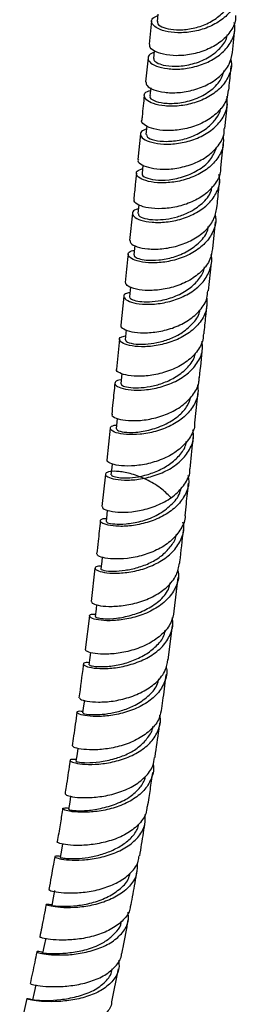
# Model space of a CAD drawing. Units: millimetres. Extents: x 5 to 995, y 5 to 995.
# Drawn here: x 166 to 174, y 754 to 789 of the extents above; entities that cross this region are included whole.
import ezdxf

# ---------------------------------------------------------------- set-up
doc = ezdxf.new("R2010")
doc.units = ezdxf.units.MM

msp = doc.modelspace()

# ---------------------------------------------------------------- linework, layer by layer
at = {"color": 7, "linetype": 'Continuous', "lineweight": 25}
for p, q in [((171.331, 789.4), (171.306, 789.14)), ((171.104, 789.156), (171.021, 788.318)), ((174.007, 788.022), (174.09, 788.865)), ((171.2, 788.082), (171.173, 787.814)), ((170.974, 787.835), (170.887, 786.97)), ((171.07, 786.758), (171.041, 786.467)), ((173.735, 785.298), (173.824, 786.186)), ((170.93, 785.392), (170.9, 785.089)), ((170.7, 785.108), (170.608, 784.191)), ((173.592, 783.888), (173.685, 784.807)), ((170.79, 783.987), (170.76, 783.681)), ((170.643, 782.558), (170.611, 782.246)), ((170.412, 782.263), (170.312, 781.287)), ((173.297, 780.983), (173.396, 781.958)), ((170.497, 781.11), (170.462, 780.772)), ((173.142, 779.476), (173.246, 780.487)), ((170.343, 779.618), (170.307, 779.269)), ((170.107, 779.287), (170, 778.246)), ((170.186, 778.086), (170.149, 777.727)), ((169.949, 777.747), (169.838, 776.669)), ((170.036, 776.514), (169.998, 776.146)), ((172.656, 774.746), (172.771, 775.859)), ((169.866, 774.908), (169.828, 774.536)), ((169.619, 774.553), (169.5, 773.413)), ((169.447, 772.908), (169.32, 771.742)), ((169.072, 769.537), (168.933, 768.338)), ((171.913, 767.993), (172.055, 769.204)), ((168.871, 767.824), (168.72, 766.614)), ((171.7, 766.255), (171.851, 767.479)), ((169.671, 753.987), (169.919, 755.174)), ((166.628, 754.104), (166.371, 752.99))]:
    msp.add_line(p, q, dxfattribs=at)
at = {"color": 7, "linetype": 'Continuous', "lineweight": 25, "flags": 128}
for points in [[(169.687, 773.274), (169.673, 773.14), (169.646, 772.888)], [(169.513, 771.615), (169.497, 771.465), (169.469, 771.211)], [(169.333, 769.928), (169.315, 769.771), (169.286, 769.516)], [(169.13, 768.229), (169.11, 768.062), (169.079, 767.805)], [(168.912, 766.517), (168.888, 766.335), (168.855, 766.077)], [(168.691, 764.799), (168.664, 764.604), (168.629, 764.345)], [(168.458, 763.08), (168.428, 762.878), (168.39, 762.617)], [(168.197, 761.364), (168.164, 761.153), (168.123, 760.891)], [(167.911, 759.653), (167.873, 759.43), (167.828, 759.165)], [(167.619, 757.979), (167.569, 757.713), (167.52, 757.447)], [(167.303, 756.277), (167.249, 756.009), (167.195, 755.741)], [(166.953, 754.597), (166.894, 754.328), (166.834, 754.058)]]:
    msp.add_lwpolyline(points, dxfattribs=at)
at = {"color": 7, "linetype": 'Continuous', "lineweight": 25}
for points, knots in [([(174.206, 790.393), (174.21, 790.255), (174.218, 789.961), (174, 789.541), (173.627, 789.175), (173.131, 788.908), (172.578, 788.754), (172.036, 788.716), (171.571, 788.778), (171.239, 788.915), (171.085, 789.087), (171.104, 789.254), (171.257, 789.323), (171.327, 789.354)], [0, 0, 0, 0, 0.081786, 0.175086, 0.268379, 0.361716, 0.455041, 0.54838, 0.641734, 0.735058, 0.828414, 0.921776, 1, 1, 1, 1]), ([(171.329, 789.136), (171.321, 789.122), (171.286, 789.062), (171.442, 788.943), (171.771, 788.847), (172.214, 788.825), (172.716, 788.905), (173.213, 789.096), (173.629, 789.391), (173.884, 789.69), (173.931, 789.891), (173.944, 789.947)], [0, 0, 0, 0, 0.043593, 0.186803, 0.314175, 0.44162, 0.568915, 0.696335, 0.823693, 0.95107, 1, 1, 1, 1]), ([(174.116, 789.348), (174.117, 789.297), (174.121, 789.089), (173.934, 788.749), (173.576, 788.377), (173.083, 788.102), (172.532, 787.94), (171.987, 787.893), (171.512, 787.946), (171.179, 788.073), (171.014, 788.213), (171.038, 788.291), (171.045, 788.315)], [0, 0, 0, 0, 0.03734, 0.150892, 0.264496, 0.378107, 0.491795, 0.605563, 0.719373, 0.83329, 0.947249, 1, 1, 1, 1]), ([(171.193, 788.017), (171.162, 788.01), (171.026, 787.978), (170.952, 787.852), (171.004, 787.685), (171.254, 787.528), (171.658, 787.43), (172.171, 787.418), (172.729, 787.515), (173.261, 787.728), (173.708, 788.048), (173.998, 788.455), (174.122, 788.821), (174.079, 789.037), (174.067, 789.096)], [0, 0, 0, 0, 0.027834, 0.121651, 0.215392, 0.309096, 0.402735, 0.496384, 0.590022, 0.683646, 0.777292, 0.870897, 0.964496, 1, 1, 1, 1]), ([(171.189, 787.811), (171.184, 787.795), (171.169, 787.746), (171.283, 787.655), (171.529, 787.558), (171.951, 787.512), (172.504, 787.578), (173.067, 787.776), (173.503, 788.096), (173.766, 788.408), (173.812, 788.608), (173.827, 788.671)], [0, 0, 0, 0, 0.048181, 0.154008, 0.259866, 0.401054, 0.542385, 0.68357, 0.824877, 0.944937, 1, 1, 1, 1]), ([(170.9, 786.97), (170.905, 786.925), (170.914, 786.826), (171.157, 786.681), (171.553, 786.583), (172.065, 786.571), (172.623, 786.667), (173.161, 786.877), (173.607, 787.195), (173.917, 787.587), (173.973, 787.882), (174, 788.023)], [0, 0, 0, 0, 0.096601, 0.210966, 0.325296, 0.43952, 0.553691, 0.667796, 0.781797, 0.895765, 1, 1, 1, 1]), ([(173.936, 787.79), (173.948, 787.739), (173.996, 787.531), (173.885, 787.17), (173.61, 786.757), (173.173, 786.426), (172.644, 786.202), (172.085, 786.093), (171.564, 786.092), (171.148, 786.181), (170.883, 786.328), (170.814, 786.49), (170.881, 786.616), (171.022, 786.649), (171.06, 786.658)], [0, 0, 0, 0, 0.030788, 0.124145, 0.217512, 0.310886, 0.404307, 0.497712, 0.59114, 0.684578, 0.778001, 0.871474, 0.96496, 1, 1, 1, 1]), ([(173.873, 786.673), (173.896, 786.903), (173.925, 787.193), (173.953, 787.481), (173.959, 787.54)], [0, 0, 0, 0, 0.791475, 1, 1, 1, 1]), ([(171.06, 786.464), (171.053, 786.455), (171.016, 786.405), (171.167, 786.291), (171.52, 786.197), (172.033, 786.19), (172.608, 786.316), (173.144, 786.576), (173.553, 786.941), (173.661, 787.238), (173.711, 787.375)], [0, 0, 0, 0, 0.032628, 0.173764, 0.314843, 0.455897, 0.596884, 0.737951, 0.87891, 1, 1, 1, 1]), ([(170.919, 785.278), (170.85, 785.251), (170.698, 785.194), (170.682, 785.044), (170.842, 784.888), (171.182, 784.768), (171.654, 784.722), (172.202, 784.773), (172.758, 784.938), (173.253, 785.214), (173.622, 785.587), (173.835, 786.017), (173.819, 786.319), (173.811, 786.463)], [0, 0, 0, 0, 0.07777, 0.170939, 0.264067, 0.357112, 0.450139, 0.543154, 0.636135, 0.72914, 0.82211, 0.915063, 1, 1, 1, 1]), ([(173.855, 786.675), (173.84, 786.558), (173.804, 786.285), (173.53, 785.905), (173.104, 785.57), (172.575, 785.341), (172.015, 785.225), (171.493, 785.217), (171.066, 785.3), (170.815, 785.437), (170.714, 785.552), (170.75, 785.596), (170.75, 785.597)], [0, 0, 0, 0, 0.086057, 0.200018, 0.314045, 0.428089, 0.542232, 0.656448, 0.770723, 0.885112, 0.999537, 1, 1, 1, 1]), ([(170.839, 786.485), (170.814, 786.234), (170.784, 785.939), (170.754, 785.64), (170.75, 785.597)], [0, 0, 0, 0, 0.8540544, 1, 1, 1, 1]), ([(170.922, 785.087), (170.923, 785.055), (170.927, 784.98), (171.188, 784.868), (171.62, 784.82), (172.15, 784.876), (172.686, 785.047), (173.127, 785.319), (173.424, 785.644), (173.569, 785.884), (173.584, 786.02), (173.586, 786.033)], [0, 0, 0, 0, 0.104003, 0.243463, 0.382706, 0.515234, 0.647609, 0.780088, 0.884366, 0.988624, 1, 1, 1, 1]), ([(173.667, 785.045), (173.676, 784.926), (173.697, 784.648), (173.503, 784.238), (173.145, 783.858), (172.655, 783.572), (172.101, 783.397), (171.549, 783.335), (171.068, 783.371), (170.718, 783.482), (170.544, 783.63), (170.55, 783.779), (170.704, 783.838), (170.778, 783.866)], [0, 0, 0, 0, 0.070644, 0.164173, 0.257704, 0.351258, 0.444849, 0.538423, 0.632038, 0.725658, 0.819287, 0.912984, 1, 1, 1, 1]), ([(170.629, 784.188), (170.622, 784.173), (170.593, 784.112), (170.74, 783.99), (171.057, 783.873), (171.526, 783.823), (172.072, 783.871), (172.631, 784.03), (173.135, 784.301), (173.509, 784.67), (173.71, 785.018), (173.712, 785.237), (173.712, 785.299)], [0, 0, 0, 0, 0.038396, 0.153236, 0.268032, 0.382722, 0.49733, 0.611887, 0.72632, 0.840705, 0.955012, 1, 1, 1, 1]), ([(170.773, 783.679), (170.768, 783.674), (170.73, 783.634), (170.871, 783.532), (171.21, 783.446), (171.716, 783.44), (172.291, 783.565), (172.834, 783.818), (173.259, 784.185), (173.381, 784.489), (173.438, 784.633)], [0, 0, 0, 0, 0.021131, 0.162915, 0.304694, 0.446382, 0.588045, 0.72972, 0.871345, 1, 1, 1, 1]), ([(170.628, 782.41), (170.599, 782.406), (170.464, 782.386), (170.39, 782.281), (170.441, 782.139), (170.694, 782.005), (171.104, 781.926), (171.623, 781.931), (172.187, 782.042), (172.723, 782.266), (173.171, 782.595), (173.459, 783.008), (173.578, 783.374), (173.532, 783.588), (173.52, 783.645)], [0, 0, 0, 0, 0.025435, 0.119748, 0.214007, 0.308179, 0.402291, 0.496391, 0.590429, 0.684473, 0.778496, 0.872485, 0.966485, 1, 1, 1, 1]), ([(170.558, 783.701), (170.544, 783.564), (170.513, 783.251), (170.48, 782.934), (170.462, 782.756)], [0, 0, 0, 0, 0.4377361, 1, 1, 1, 1]), ([(173.575, 783.889), (173.576, 783.851), (173.584, 783.655), (173.406, 783.322), (173.055, 782.94), (172.562, 782.653), (172.007, 782.475), (171.454, 782.409), (170.97, 782.441), (170.628, 782.545), (170.457, 782.667), (170.479, 782.732), (170.486, 782.753)], [0, 0, 0, 0, 0.027947, 0.142424, 0.256947, 0.371533, 0.486156, 0.600901, 0.715705, 0.830594, 0.945596, 1, 1, 1, 1]), ([(173.446, 782.451), (173.469, 782.67), (173.501, 782.988), (173.533, 783.302), (173.543, 783.399)], [0, 0, 0, 0, 0.690576, 1, 1, 1, 1]), ([(170.635, 782.243), (170.632, 782.22), (170.624, 782.162), (170.835, 782.066), (171.191, 782.016), (171.613, 782.039), (172.031, 782.123), (172.493, 782.301), (172.929, 782.599), (173.224, 782.931), (173.264, 783.154), (173.275, 783.214)], [0, 0, 0, 0, 0.085504, 0.219194, 0.352679, 0.457857, 0.562954, 0.668023, 0.808483, 0.948776, 1, 1, 1, 1]), ([(173.373, 782.217), (173.385, 782.166), (173.434, 781.957), (173.323, 781.593), (173.045, 781.175), (172.602, 780.838), (172.067, 780.606), (171.502, 780.486), (170.977, 780.471), (170.56, 780.542), (170.299, 780.668), (170.238, 780.804), (170.309, 780.906), (170.446, 780.925), (170.478, 780.929)], [0, 0, 0, 0, 0.030453, 0.124343, 0.218294, 0.312236, 0.406218, 0.500219, 0.594222, 0.688284, 0.782346, 0.876461, 0.970644, 1, 1, 1, 1]), ([(170.33, 781.286), (170.331, 781.253), (170.332, 781.175), (170.561, 781.053), (170.952, 780.971), (171.466, 780.971), (172.029, 781.074), (172.576, 781.288), (173.031, 781.61), (173.351, 782.007), (173.412, 782.307), (173.441, 782.452)], [0, 0, 0, 0, 0.087193, 0.202589, 0.317895, 0.433075, 0.548207, 0.663212, 0.778139, 0.893003, 1, 1, 1, 1]), ([(170.477, 780.769), (170.476, 780.751), (170.471, 780.706), (170.624, 780.63), (170.916, 780.571), (171.353, 780.568), (171.887, 780.673), (172.419, 780.888), (172.85, 781.228), (173.109, 781.546), (173.134, 781.752), (173.14, 781.793)], [0, 0, 0, 0, 0.073005, 0.182898, 0.292835, 0.426015, 0.559187, 0.692352, 0.825451, 0.964924, 1, 1, 1, 1]), ([(170.262, 780.793), (170.259, 780.767), (170.225, 780.433), (170.19, 780.095), (170.158, 779.784)], [0, 0, 0, 0, 0.078941, 1, 1, 1, 1]), ([(173.282, 780.985), (173.262, 780.858), (173.219, 780.574), (172.926, 780.184), (172.486, 779.848), (171.945, 779.618), (171.379, 779.498), (170.855, 779.483), (170.446, 779.55), (170.19, 779.667), (170.176, 779.747), (170.169, 779.784)], [0, 0, 0, 0, 0.093443, 0.208382, 0.32341, 0.438487, 0.553633, 0.668905, 0.784227, 0.899679, 1, 1, 1, 1]), ([(170.322, 779.413), (170.265, 779.401), (170.117, 779.37), (170.082, 779.256), (170.214, 779.124), (170.535, 779.02), (170.997, 778.981), (171.546, 779.035), (172.111, 779.198), (172.621, 779.472), (173.018, 779.843), (173.227, 780.284), (173.293, 780.614), (173.237, 780.777), (173.235, 780.784)], [0, 0, 0, 0, 0.058807, 0.15279, 0.246702, 0.340508, 0.434291, 0.528003, 0.621683, 0.715358, 0.808975, 0.902602, 0.996193, 1, 1, 1, 1]), ([(170.324, 779.266), (170.318, 779.26), (170.291, 779.228), (170.408, 779.157), (170.655, 779.093), (171.018, 779.078), (171.469, 779.127), (171.978, 779.277), (172.455, 779.538), (172.803, 779.877), (172.982, 780.153), (173, 780.314), (173.003, 780.337)], [0, 0, 0, 0, 0.030712, 0.153235, 0.264311, 0.375365, 0.486435, 0.61699, 0.747672, 0.864377, 0.9811, 1, 1, 1, 1]), ([(170.008, 778.245), (170.005, 778.242), (169.97, 778.204), (170.086, 778.109), (170.364, 778.005), (170.815, 777.959), (171.356, 778.003), (171.925, 778.153), (172.452, 778.414), (172.859, 778.775), (173.097, 779.144), (173.113, 779.391), (173.118, 779.479)], [0, 0, 0, 0, 0.010515, 0.126578, 0.242587, 0.358442, 0.474211, 0.589874, 0.705413, 0.820908, 0.936282, 1, 1, 1, 1]), ([(173.081, 779.211), (173.085, 779.073), (173.092, 778.775), (172.867, 778.349), (172.482, 777.973), (171.971, 777.693), (171.405, 777.523), (170.854, 777.462), (170.387, 777.492), (170.061, 777.59), (169.925, 777.714), (169.957, 777.824), (170.105, 777.852), (170.163, 777.863)], [0, 0, 0, 0, 0.0818727, 0.176894, 0.2719547, 0.3670152, 0.4621392, 0.5572589, 0.6524156, 0.7476283, 0.8428597, 0.9381949, 1, 1, 1, 1]), ([(170.172, 777.724), (170.172, 777.703), (170.172, 777.651), (170.433, 777.573), (170.832, 777.55), (171.293, 777.61), (171.735, 777.737), (172.192, 777.954), (172.575, 778.284), (172.811, 778.584), (172.833, 778.764), (172.836, 778.786)], [0, 0, 0, 0, 0.1006385, 0.2411705, 0.3815906, 0.4921078, 0.602682, 0.7131457, 0.8471529, 0.9811444, 1, 1, 1, 1]), ([(172.984, 777.937), (173.006, 778.145), (173.042, 778.494), (173.077, 778.84), (173.091, 778.98)], [0, 0, 0, 0, 0.5946941, 1, 1, 1, 1]), ([(170.012, 776.287), (170.01, 776.287), (169.889, 776.288), (169.791, 776.217), (169.774, 776.107), (169.974, 775.991), (170.343, 775.916), (170.843, 775.913), (171.409, 776.01), (171.967, 776.216), (172.452, 776.529), (172.79, 776.932), (172.955, 777.326), (172.922, 777.576), (172.911, 777.665)], [0, 0, 0, 0, 0.001624, 0.096666, 0.191454, 0.286053, 0.380814, 0.475458, 0.569993, 0.664523, 0.758991, 0.853428, 0.947855, 1, 1, 1, 1]), ([(172.96, 777.94), (172.958, 777.867), (172.951, 777.635), (172.732, 777.275), (172.34, 776.902), (171.819, 776.628), (171.251, 776.463), (170.703, 776.404), (170.24, 776.438), (169.943, 776.529), (169.814, 776.622), (169.847, 776.661), (169.852, 776.666)], [0, 0, 0, 0, 0.052229, 0.167873, 0.283555, 0.399345, 0.515172, 0.631124, 0.747181, 0.863325, 0.979701, 1, 1, 1, 1]), ([(172.823, 776.362), (172.823, 776.363), (172.86, 776.723), (172.896, 777.08), (172.933, 777.437)], [0, 0, 0, 0, 0.001328, 1, 1, 1, 1]), ([(170.006, 776.145), (170.013, 776.123), (170.027, 776.077), (170.253, 776.012), (170.612, 775.993), (171.042, 776.037), (171.494, 776.156), (171.959, 776.366), (172.371, 776.68), (172.62, 776.998), (172.662, 777.201), (172.672, 777.249)], [0, 0, 0, 0, 0.109073, 0.231812, 0.354984, 0.46791, 0.580721, 0.693597, 0.826352, 0.959089, 1, 1, 1, 1]), ([(169.694, 775.054), (169.687, 775.044), (169.659, 775.002), (169.812, 774.908), (170.141, 774.83), (170.625, 774.816), (171.184, 774.896), (171.753, 775.083), (172.259, 775.381), (172.624, 775.773), (172.811, 776.116), (172.805, 776.32), (172.803, 776.363)], [0, 0, 0, 0, 0.038275, 0.154967, 0.271346, 0.387899, 0.504442, 0.620683, 0.73668, 0.852873, 0.969055, 1, 1, 1, 1]), ([(172.747, 776.108), (172.76, 776.013), (172.794, 775.757), (172.63, 775.356), (172.293, 774.949), (171.808, 774.631), (171.247, 774.422), (170.68, 774.322), (170.179, 774.318), (169.808, 774.386), (169.607, 774.499), (169.625, 774.6), (169.72, 774.665), (169.84, 774.661), (169.841, 774.661)], [0, 0, 0, 0, 0.055136, 0.149364, 0.24359, 0.338058, 0.432551, 0.526868, 0.621233, 0.715829, 0.810452, 0.904889, 0.999461, 1, 1, 1, 1]), ([(169.787, 776.167), (169.763, 775.937), (169.725, 775.568), (169.686, 775.196), (169.672, 775.058)], [0, 0, 0, 0, 0.627021, 1, 1, 1, 1]), ([(169.849, 774.534), (169.85, 774.516), (169.855, 774.474), (170.095, 774.407), (170.523, 774.393), (171.073, 774.489), (171.635, 774.692), (172.099, 774.992), (172.399, 775.34), (172.479, 775.579), (172.517, 775.692)], [0, 0, 0, 0, 0.100443, 0.239356, 0.377857, 0.516391, 0.65536, 0.793744, 0.90275, 1, 1, 1, 1]), ([(171.788, 772.074), (171.67, 772.19), (171.416, 772.442), (170.911, 772.728), (170.385, 772.928), (169.918, 773.016), (169.582, 773.009), (169.423, 772.938), (169.462, 772.833), (169.7, 772.734), (170.106, 772.681), (170.629, 772.709), (171.203, 772.837), (171.755, 773.073), (172.217, 773.414), (172.515, 773.839), (172.64, 774.218), (172.593, 774.44), (172.58, 774.5)], [0, 0, 0, 0, 0.056265, 0.122095, 0.188043, 0.253976, 0.319716, 0.385361, 0.451118, 0.516835, 0.582372, 0.647898, 0.713552, 0.779188, 0.844654, 0.910162, 0.975791, 1, 1, 1, 1]), ([(172.641, 774.746), (172.642, 774.716), (172.652, 774.524), (172.477, 774.189), (172.126, 773.789), (171.624, 773.484), (171.058, 773.286), (170.494, 773.194), (170.002, 773.196), (169.659, 773.269), (169.493, 773.357), (169.517, 773.399), (169.524, 773.41)], [0, 0, 0, 0, 0.021643, 0.137857, 0.254354, 0.370869, 0.487165, 0.603605, 0.720365, 0.837167, 0.953766, 1, 1, 1, 1]), ([(172.483, 773.096), (172.518, 773.429), (172.559, 773.813), (172.599, 774.194), (172.604, 774.244)], [0, 0, 0, 0, 0.868427, 1, 1, 1, 1]), ([(169.665, 772.886), (169.662, 772.877), (169.651, 772.853), (169.793, 772.804), (170.049, 772.769), (170.414, 772.775), (170.859, 772.851), (171.328, 773.016), (171.764, 773.257), (172.115, 773.572), (172.319, 773.858), (172.343, 774.038), (172.349, 774.078)], [0, 0, 0, 0, 0.056598, 0.167058, 0.277792, 0.388095, 0.503634, 0.619141, 0.735058, 0.85058, 0.966115, 1, 1, 1, 1]), ([(169.346, 771.739), (169.34, 771.725), (169.323, 771.682), (169.509, 771.599), (169.872, 771.538), (170.378, 771.545), (170.948, 771.652), (171.512, 771.866), (172.004, 772.184), (172.335, 772.592), (172.493, 772.913), (172.479, 773.086), (172.478, 773.096)], [0, 0, 0, 0, 0.057134, 0.174483, 0.291797, 0.40877, 0.525557, 0.642549, 0.759505, 0.876157, 0.992754, 1, 1, 1, 1]), ([(172.406, 772.854), (172.419, 772.791), (172.466, 772.565), (172.339, 772.183), (172.037, 771.758), (171.572, 771.419), (171.019, 771.181), (170.443, 771.052), (169.918, 771.024), (169.515, 771.074), (169.277, 771.168), (169.251, 771.258), (169.336, 771.322), (169.465, 771.318), (169.481, 771.317)], [0, 0, 0, 0, 0.0366076, 0.1316116, 0.2267198, 0.3216607, 0.4165037, 0.5115909, 0.6066983, 0.7015979, 0.7964628, 0.8915654, 0.9867143, 1, 1, 1, 1]), ([(169.489, 771.209), (169.491, 771.194), (169.496, 771.161), (169.759, 771.113), (170.176, 771.114), (170.708, 771.196), (171.279, 771.406), (171.76, 771.742), (172.086, 772.089), (172.143, 772.335), (172.161, 772.417)], [0, 0, 0, 0, 0.100823, 0.234725, 0.369139, 0.50944, 0.649641, 0.790183, 0.930821, 1, 1, 1, 1]), ([(172.303, 771.418), (172.319, 771.56), (172.362, 771.953), (172.403, 772.342), (172.429, 772.59)], [0, 0, 0, 0, 0.3630916, 1, 1, 1, 1]), ([(172.303, 771.418), (172.303, 771.417), (172.319, 771.253), (172.167, 770.941), (171.847, 770.529), (171.36, 770.204), (170.798, 769.984), (170.224, 769.873), (169.712, 769.857), (169.339, 769.91), (169.14, 769.988), (169.153, 770.031), (169.158, 770.046)], [0, 0, 0, 0, 0.000549, 0.117612, 0.234409, 0.351144, 0.468174, 0.585228, 0.702067, 0.818998, 0.936279, 1, 1, 1, 1]), ([(169.296, 769.608), (169.264, 769.609), (169.124, 769.614), (169.05, 769.55), (169.113, 769.459), (169.383, 769.376), (169.812, 769.344), (170.352, 769.388), (170.931, 769.535), (171.475, 769.791), (171.92, 770.149), (172.19, 770.583), (172.291, 770.945), (172.238, 771.146), (172.228, 771.185)], [0, 0, 0, 0, 0.028873, 0.123892, 0.218637, 0.313407, 0.408365, 0.503285, 0.597966, 0.692777, 0.787794, 0.882759, 0.977483, 1, 1, 1, 1]), ([(169.264, 771.233), (169.238, 770.989), (169.196, 770.597), (169.149, 770.199), (169.132, 770.049)], [0, 0, 0, 0, 0.6205307, 1, 1, 1, 1]), ([(172.114, 769.716), (172.116, 769.731), (172.163, 770.131), (172.205, 770.527), (172.247, 770.909)], [0, 0, 0, 0, 0.037466, 1, 1, 1, 1]), ([(169.289, 769.515), (169.288, 769.515), (169.248, 769.504), (169.376, 769.449), (169.696, 769.417), (170.144, 769.453), (170.602, 769.549), (171.065, 769.72), (171.478, 769.973), (171.783, 770.293), (171.962, 770.562), (171.989, 770.726), (171.995, 770.759)], [0, 0, 0, 0, 0.0039779, 0.1503855, 0.2965137, 0.4118182, 0.5273747, 0.6424915, 0.7525586, 0.8626878, 0.9731557, 1, 1, 1, 1]), ([(168.958, 768.335), (168.955, 768.32), (168.949, 768.278), (169.163, 768.2), (169.551, 768.156), (170.071, 768.182), (170.649, 768.301), (171.212, 768.527), (171.682, 768.858), (172.015, 769.264), (172.078, 769.57), (172.108, 769.718)], [0, 0, 0, 0, 0.071764, 0.188972, 0.306037, 0.423303, 0.540505, 0.65738, 0.77423, 0.891338, 1, 1, 1, 1]), ([(172.036, 769.473), (172.047, 769.433), (172.098, 769.229), (171.993, 768.868), (171.718, 768.435), (171.268, 768.082), (170.72, 767.83), (170.138, 767.688), (169.6, 767.641), (169.172, 767.673), (168.906, 767.754), (168.849, 767.839), (168.923, 767.894), (169.06, 767.885), (169.089, 767.884)], [0, 0, 0, 0, 0.023853, 0.119, 0.213961, 0.309153, 0.404416, 0.499469, 0.594355, 0.689457, 0.784579, 0.879486, 0.974313, 1, 1, 1, 1]), ([(169.095, 767.802), (169.091, 767.798), (169.075, 767.785), (169.184, 767.748), (169.423, 767.717), (169.835, 767.728), (170.363, 767.835), (170.905, 768.035), (171.39, 768.346), (171.699, 768.693), (171.757, 768.939), (171.776, 769.022)], [0, 0, 0, 0, 0.04207, 0.151661, 0.260904, 0.393298, 0.525822, 0.658775, 0.791247, 0.930073, 1, 1, 1, 1]), ([(168.864, 766.147), (168.826, 766.149), (168.686, 766.156), (168.629, 766.101), (168.719, 766.022), (169.013, 765.948), (169.462, 765.927), (170.012, 765.986), (170.594, 766.145), (171.133, 766.407), (171.564, 766.769), (171.812, 767.208), (171.899, 767.554), (171.845, 767.737), (171.838, 767.758)], [0, 0, 0, 0, 0.036203, 0.131115, 0.226213, 0.321263, 0.416092, 0.511107, 0.606366, 0.701618, 0.796686, 0.891984, 0.987459, 1, 1, 1, 1]), ([(171.904, 767.995), (171.877, 767.855), (171.82, 767.555), (171.498, 767.156), (171.032, 766.824), (170.47, 766.597), (169.892, 766.472), (169.366, 766.441), (168.968, 766.484), (168.744, 766.557), (168.744, 766.596), (168.745, 766.612)], [0, 0, 0, 0, 0.103472, 0.220798, 0.338127, 0.455168, 0.572118, 0.68937, 0.806648, 0.923701, 1, 1, 1, 1]), ([(168.87, 766.075), (168.873, 766.067), (168.88, 766.047), (169.086, 766.009), (169.444, 765.998), (169.942, 766.059), (170.461, 766.22), (170.936, 766.457), (171.322, 766.775), (171.559, 767.073), (171.582, 767.268), (171.588, 767.317)], [0, 0, 0, 0, 0.0874, 0.202789, 0.338604, 0.474002, 0.594982, 0.716472, 0.837694, 0.958886, 1, 1, 1, 1]), ([(171.622, 766.003), (171.628, 765.981), (171.68, 765.798), (171.589, 765.454), (171.335, 765.022), (170.897, 764.67), (170.356, 764.413), (169.772, 764.261), (169.221, 764.207), (168.775, 764.233), (168.485, 764.301), (168.399, 764.375), (168.459, 764.426), (168.6, 764.415), (168.638, 764.412)], [0, 0, 0, 0, 0.013211, 0.108536, 0.20401, 0.299318, 0.394361, 0.489571, 0.58479, 0.679753, 0.774472, 0.869372, 0.964306, 1, 1, 1, 1]), ([(168.656, 766.098), (168.654, 766.082), (168.604, 765.681), (168.549, 765.277), (168.496, 764.889)], [0, 0, 0, 0, 0.040046, 1, 1, 1, 1]), ([(168.517, 764.887), (168.52, 764.871), (168.527, 764.832), (168.77, 764.764), (169.18, 764.726), (169.713, 764.759), (170.293, 764.888), (170.851, 765.121), (171.309, 765.452), (171.616, 765.84), (171.664, 766.127), (171.686, 766.257)], [0, 0, 0, 0, 0.08473, 0.201939, 0.319075, 0.435864, 0.55268, 0.669749, 0.786822, 0.903608, 1, 1, 1, 1]), ([(171.472, 764.511), (171.489, 764.637), (171.545, 765.049), (171.597, 765.456), (171.633, 765.739)], [0, 0, 0, 0, 0.305456, 1, 1, 1, 1]), ([(168.655, 764.341), (168.648, 764.338), (168.621, 764.328), (168.824, 764.286), (169.191, 764.281), (169.631, 764.328), (170.077, 764.433), (170.552, 764.63), (170.982, 764.931), (171.293, 765.26), (171.35, 765.496), (171.37, 765.577)], [0, 0, 0, 0, 0.052573, 0.192369, 0.332528, 0.44285, 0.552888, 0.662972, 0.796876, 0.930767, 1, 1, 1, 1]), ([(168.399, 762.675), (168.344, 762.679), (168.196, 762.692), (168.153, 762.638), (168.277, 762.568), (168.597, 762.507), (169.065, 762.495), (169.627, 762.558), (170.208, 762.722), (170.737, 762.987), (171.153, 763.347), (171.377, 763.778), (171.451, 764.102), (171.399, 764.264), (171.397, 764.268)], [0, 0, 0, 0, 0.05474, 0.148882, 0.242809, 0.336977, 0.431293, 0.525525, 0.619641, 0.714069, 0.808685, 0.903211, 0.997628, 1, 1, 1, 1]), ([(168.425, 764.37), (168.386, 764.088), (168.332, 763.688), (168.273, 763.287), (168.256, 763.169)], [0, 0, 0, 0, 0.706939, 1, 1, 1, 1]), ([(171.455, 764.514), (171.436, 764.393), (171.394, 764.116), (171.098, 763.739), (170.647, 763.408), (170.091, 763.177), (169.509, 763.048), (168.97, 763.014), (168.551, 763.045), (168.292, 763.111), (168.277, 763.15), (168.271, 763.168)], [0, 0, 0, 0, 0.090292, 0.206681, 0.322748, 0.439053, 0.555402, 0.671523, 0.7875, 0.90384, 1, 1, 1, 1]), ([(168.405, 762.614), (168.401, 762.613), (168.381, 762.608), (168.492, 762.578), (168.774, 762.556), (169.228, 762.583), (169.747, 762.685), (170.236, 762.862), (170.645, 763.106), (170.948, 763.419), (171.125, 763.676), (171.148, 763.831), (171.152, 763.856)], [0, 0, 0, 0, 0.035054, 0.150113, 0.265265, 0.40095, 0.537027, 0.647107, 0.7574, 0.867928, 0.978723, 1, 1, 1, 1]), ([(171.226, 762.746), (171.228, 762.757), (171.277, 763.095), (171.336, 763.512), (171.39, 763.913), (171.401, 763.989)], [0, 0, 0, 0, 0.025149, 0.815052, 1, 1, 1, 1]), ([(171.152, 762.498), (171.153, 762.497), (171.202, 762.338), (171.123, 762.024), (170.895, 761.599), (170.475, 761.247), (169.942, 760.99), (169.357, 760.837), (168.795, 760.777), (168.328, 760.79), (168.009, 760.848), (167.888, 760.916), (167.931, 760.959), (168.077, 760.942), (168.13, 760.935)], [0, 0, 0, 0, 0.000588, 0.09559, 0.190353, 0.285179, 0.380139, 0.47494, 0.569403, 0.663926, 0.758516, 0.852945, 0.947071, 1, 1, 1, 1]), ([(168.18, 762.648), (168.173, 762.605), (168.128, 762.292), (168.067, 761.892), (168.011, 761.534), (167.998, 761.448)], [0, 0, 0, 0, 0.108728, 0.785963, 1, 1, 1, 1]), ([(168.002, 761.448), (168.015, 761.428), (168.043, 761.389), (168.329, 761.324), (168.765, 761.299), (169.311, 761.341), (169.896, 761.472), (170.446, 761.706), (170.884, 762.037), (171.158, 762.396), (171.191, 762.65), (171.204, 762.75)], [0, 0, 0, 0, 0.111498, 0.227558, 0.343758, 0.460076, 0.576232, 0.692081, 0.808172, 0.924505, 1, 1, 1, 1]), ([(168.148, 760.886), (168.142, 760.885), (168.121, 760.881), (168.297, 760.846), (168.665, 760.833), (169.198, 760.895), (169.77, 761.048), (170.279, 761.286), (170.64, 761.594), (170.834, 761.861), (170.874, 762.033), (170.885, 762.082)], [0, 0, 0, 0, 0.055509, 0.19267, 0.329422, 0.466266, 0.603829, 0.741017, 0.849249, 0.957573, 1, 1, 1, 1]), ([(170.961, 760.981), (170.978, 761.091), (171.026, 761.398), (171.089, 761.81), (171.133, 762.112), (171.148, 762.217)], [0, 0, 0, 0, 0.2679682, 0.7440831, 1, 1, 1, 1]), ([(167.834, 759.201), (167.771, 759.209), (167.625, 759.227), (167.611, 759.184), (167.774, 759.121), (168.125, 759.067), (168.615, 759.065), (169.186, 759.138), (169.767, 759.302), (170.285, 759.564), (170.67, 759.921), (170.887, 760.312), (170.875, 760.585), (170.87, 760.703)], [0, 0, 0, 0, 0.071529, 0.166484, 0.261464, 0.356286, 0.451107, 0.546274, 0.64159, 0.736833, 0.832116, 0.927728, 1, 1, 1, 1]), ([(170.937, 760.985), (170.927, 760.899), (170.9, 760.662), (170.639, 760.319), (170.208, 759.991), (169.659, 759.763), (169.075, 759.631), (168.526, 759.586), (168.072, 759.61), (167.799, 759.669), (167.687, 759.72), (167.722, 759.727), (167.723, 759.727)], [0, 0, 0, 0, 0.065249, 0.181671, 0.298168, 0.414427, 0.530336, 0.64644, 0.762714, 0.878895, 0.994865, 1, 1, 1, 1]), ([(167.915, 760.923), (167.912, 760.906), (167.882, 760.712), (167.817, 760.315), (167.753, 759.932), (167.719, 759.728)], [0, 0, 0, 0, 0.040736, 0.488414, 1, 1, 1, 1]), ([(167.832, 759.164), (167.831, 759.164), (167.798, 759.17), (167.897, 759.145), (168.089, 759.126), (168.41, 759.121), (168.817, 759.157), (169.274, 759.257), (169.725, 759.422), (170.136, 759.65), (170.456, 759.949), (170.622, 760.198), (170.637, 760.346), (170.638, 760.361)], [0, 0, 0, 0, 0.005155, 0.113285, 0.22187, 0.330271, 0.438625, 0.546997, 0.655874, 0.764811, 0.873529, 0.987582, 1, 1, 1, 1]), ([(170.676, 759.22), (170.676, 759.22), (170.724, 759.498), (170.791, 759.909), (170.856, 760.318), (170.877, 760.452)], [0, 0, 0, 0, 0.000409, 0.673573, 1, 1, 1, 1]), ([(170.582, 758.965), (170.586, 758.84), (170.596, 758.562), (170.375, 758.173), (169.986, 757.83), (169.464, 757.578), (168.882, 757.421), (168.309, 757.355), (167.817, 757.364), (167.466, 757.416), (167.303, 757.472), (167.316, 757.507), (167.462, 757.484), (167.525, 757.474)], [0, 0, 0, 0, 0.076849, 0.171929, 0.266955, 0.361673, 0.456307, 0.551011, 0.645552, 0.739732, 0.833837, 0.92805, 1, 1, 1, 1]), ([(167.434, 758.013), (167.429, 758.012), (167.396, 758.006), (167.526, 757.957), (167.828, 757.905), (168.298, 757.883), (168.857, 757.932), (169.44, 758.068), (169.979, 758.299), (170.392, 758.624), (170.628, 758.944), (170.646, 759.159), (170.652, 759.224)], [0, 0, 0, 0, 0.021989, 0.138224, 0.254448, 0.37038, 0.486076, 0.602025, 0.718077, 0.833985, 0.949821, 1, 1, 1, 1]), ([(167.629, 759.199), (167.613, 759.109), (167.546, 758.716), (167.474, 758.321), (167.418, 758.017)], [0, 0, 0, 0, 0.229819, 1, 1, 1, 1]), ([(167.534, 757.443), (167.53, 757.444), (167.493, 757.453), (167.639, 757.424), (167.954, 757.411), (168.415, 757.431), (168.955, 757.522), (169.498, 757.718), (169.951, 758.006), (170.259, 758.307), (170.313, 758.529), (170.331, 758.604)], [0, 0, 0, 0, 0.019924, 0.149777, 0.279924, 0.41034, 0.540498, 0.670833, 0.801891, 0.932718, 1, 1, 1, 1]), ([(170.366, 757.462), (170.415, 757.726), (170.49, 758.135), (170.559, 758.542), (170.584, 758.686)], [0, 0, 0, 0, 0.644631, 1, 1, 1, 1]), ([(167.198, 755.759), (167.188, 755.762), (167.068, 755.799), (166.98, 755.793), (166.988, 755.765), (167.207, 755.709), (167.594, 755.668), (168.11, 755.668), (168.69, 755.743), (169.263, 755.908), (169.762, 756.168), (170.117, 756.514), (170.296, 756.873), (170.27, 757.116), (170.26, 757.209)], [0, 0, 0, 0, 0.008388, 0.101528, 0.19445, 0.287472, 0.380754, 0.474122, 0.567408, 0.660898, 0.754755, 0.848765, 0.942633, 1, 1, 1, 1]), ([(167.319, 757.484), (167.268, 757.209), (167.196, 756.822), (167.117, 756.433), (167.094, 756.32)], [0, 0, 0, 0, 0.710525, 1, 1, 1, 1]), ([(170.345, 757.465), (170.342, 757.416), (170.329, 757.218), (170.106, 756.918), (169.702, 756.6), (169.169, 756.373), (168.586, 756.24), (168.022, 756.195), (167.543, 756.214), (167.224, 756.262), (167.079, 756.308), (167.109, 756.313), (167.115, 756.315)], [0, 0, 0, 0, 0.0391, 0.155512, 0.271465, 0.387333, 0.503307, 0.619149, 0.734695, 0.850362, 0.966325, 1, 1, 1, 1]), ([(167.205, 755.74), (167.218, 755.739), (167.244, 755.737), (167.561, 755.712), (168.026, 755.73), (168.566, 755.805), (169.083, 755.957), (169.501, 756.181), (169.796, 756.443), (169.991, 756.677), (170.015, 756.836), (170.021, 756.879)], [0, 0, 0, 0, 0.122525, 0.25942, 0.389989, 0.520865, 0.651544, 0.754563, 0.858041, 0.961676, 1, 1, 1, 1]), ([(170.032, 755.716), (170.048, 755.792), (170.133, 756.197), (170.207, 756.599), (170.267, 756.926)], [0, 0, 0, 0, 0.1872036, 1, 1, 1, 1]), ([(166.986, 755.784), (166.961, 755.659), (166.885, 755.281), (166.801, 754.899), (166.745, 754.643)], [0, 0, 0, 0, 0.328757, 1, 1, 1, 1]), ([(169.92, 755.474), (169.93, 755.381), (169.956, 755.14), (169.777, 754.791), (169.423, 754.456), (168.923, 754.209), (168.348, 754.057), (167.765, 753.993), (167.247, 753.994), (166.856, 754.036), (166.633, 754.09), (166.619, 754.111), (166.703, 754.107), (166.823, 754.065), (166.835, 754.061)], [0, 0, 0, 0, 0.058953, 0.152622, 0.2461, 0.339735, 0.433257, 0.526418, 0.619329, 0.712293, 0.805124, 0.897653, 0.989993, 1, 1, 1, 1]), ([(166.771, 754.637), (166.765, 754.636), (166.747, 754.631), (166.926, 754.583), (167.28, 754.538), (167.779, 754.527), (168.352, 754.577), (168.93, 754.711), (169.447, 754.937), (169.821, 755.257), (170.016, 755.528), (170.021, 755.695), (170.021, 755.717)], [0, 0, 0, 0, 0.056514, 0.172179, 0.287768, 0.403496, 0.519162, 0.634569, 0.749991, 0.865764, 0.981738, 1, 1, 1, 1]), ([(166.855, 754.053), (166.851, 754.056), (166.833, 754.067), (166.987, 754.048), (167.322, 754.034), (167.834, 754.061), (168.408, 754.162), (168.975, 754.351), (169.417, 754.657), (169.655, 754.944), (169.68, 755.131), (169.685, 755.168)], [0, 0, 0, 0, 0.044745, 0.17186, 0.298623, 0.431495, 0.565135, 0.698539, 0.832166, 0.966351, 1, 1, 1, 1]), ([(169.67, 753.987), (169.67, 753.98), (169.668, 753.832), (169.486, 753.58), (169.128, 753.27), (168.618, 753.053), (168.043, 752.927), (167.468, 752.878), (166.958, 752.891), (166.585, 752.936), (166.384, 752.983), (166.392, 752.984), (166.395, 752.984)], [0, 0, 0, 0, 0.005982, 0.121846, 0.237767, 0.353466, 0.468745, 0.58386, 0.699208, 0.814577, 0.929804, 1, 1, 1, 1])]:
    msp.add_open_spline(points, degree=3, knots=knots, dxfattribs=at)

doc.saveas('drawing.dxf')
